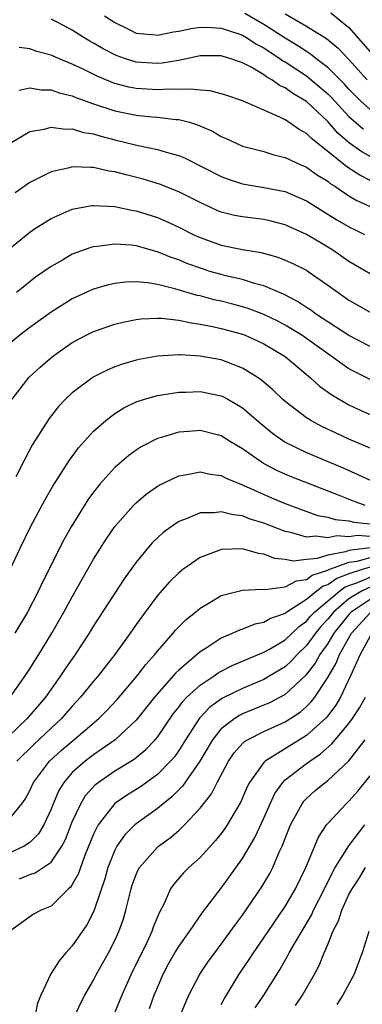
# Model space of a CAD drawing. Units: inches. Extents: x 2574000 to 2577000, y 1530000 to 1533000.
# Drawn here: x 2574478 to 2574510, y 1530614 to 1530707 of the extents above; entities that cross this region are included whole.
import ezdxf

# ---------------------------------------------------------------- set-up
doc = ezdxf.new("R2010")
doc.units = ezdxf.units.IN
doc.header["$MEASUREMENT"] = 0
doc.layers.add('LD25741530_2ft', color=73, linetype='Continuous')

msp = doc.modelspace()

# ---------------------------------------------------------------- linework, layer by layer
at = {"layer": 'LD25741530_2ft'}
for points, elevation in [([(2574486.035, 1530707), (2574487, 1530706.361), (2574488.214, 1530705.786), (2574489, 1530705.385), (2574490.782, 1530705.218), (2574491, 1530705.179), (2574492.496, 1530705.504), (2574493, 1530705.564), (2574494.177, 1530705.823), (2574495, 1530705.944), (2574496.086, 1530705.914), (2574497, 1530705.845), (2574498.734, 1530705.265), (2574499, 1530705.171), (2574499.303, 1530705), (2574500.323, 1530704.323), (2574501, 1530703.98), (2574501.582, 1530703.582), (2574502.498, 1530703), (2574502.782, 1530702.782), (2574503, 1530702.667), (2574505, 1530701.358), (2574505.457, 1530701), (2574507, 1530699.68), (2574507.341, 1530699.341), (2574509, 1530697.538), (2574510.357, 1530696.357)], 8342), ([(2574511, 1530698.187), (2574510.089, 1530699), (2574509, 1530700.099), (2574508.576, 1530700.576), (2574507, 1530702.155), (2574505.887, 1530703), (2574505.398, 1530703.398), (2574505, 1530703.634), (2574504.192, 1530704.192), (2574503, 1530704.904), (2574501, 1530706.192), (2574499.209, 1530707.209)], 8340), ([(2574503, 1530707.173), (2574505, 1530706.027), (2574506.875, 1530704.875), (2574507.972, 1530703.972), (2574509, 1530702.892), (2574510.71, 1530701)], 8338), ([(2574507.294, 1530707.294), (2574509, 1530705.89), (2574511, 1530703.621)], 8336), ([(2574511, 1530693.783), (2574510.219, 1530694.219), (2574509.04, 1530695.04), (2574507.966, 1530695.966), (2574507, 1530697.063), (2574505, 1530698.961), (2574503.711, 1530699.711), (2574503, 1530700.243), (2574502.468, 1530700.468), (2574501.751, 1530701), (2574501.259, 1530701.259), (2574501, 1530701.458), (2574499.864, 1530702.136), (2574499, 1530702.581), (2574497.796, 1530703), (2574497.17, 1530703.17), (2574497, 1530703.243), (2574495, 1530703.231), (2574493, 1530702.816), (2574491.451, 1530702.549), (2574491, 1530702.526), (2574489, 1530702.653), (2574487.897, 1530703), (2574487.23, 1530703.23), (2574487, 1530703.327), (2574485.9, 1530703.9), (2574485, 1530704.438), (2574484.634, 1530704.634), (2574484.019, 1530705), (2574483, 1530705.643), (2574481.632, 1530706.369), (2574481, 1530706.695)], 8344), ([(2574511, 1530691.531), (2574510.031, 1530692.031), (2574508.807, 1530692.807), (2574507, 1530694.269), (2574505.465, 1530695.465), (2574505, 1530695.952), (2574504.314, 1530696.314), (2574503.359, 1530697), (2574503, 1530697.234), (2574502.512, 1530697.488), (2574499, 1530699.027), (2574497.522, 1530699.522), (2574497, 1530699.682), (2574495.954, 1530699.954), (2574495, 1530700.01), (2574494.125, 1530700.125), (2574493, 1530700.069), (2574492.102, 1530700.102), (2574491, 1530700.047), (2574489, 1530700.175), (2574488.311, 1530700.311), (2574487, 1530700.654), (2574486.74, 1530700.74), (2574485.327, 1530701.328), (2574484.007, 1530701.993), (2574483, 1530702.469), (2574481.69, 1530703), (2574481, 1530703.308), (2574479.655, 1530703.656), (2574479, 1530703.903), (2574478.013, 1530704.014)], 8346), ([(2574478.011, 1530700.012), (2574479, 1530700.238), (2574480.062, 1530700.062), (2574481, 1530700.051), (2574481.769, 1530699.769), (2574483, 1530699.478), (2574483.327, 1530699.327), (2574485, 1530698.732), (2574487, 1530698.066), (2574489, 1530697.655), (2574490.489, 1530697.511), (2574491, 1530697.475), (2574492.727, 1530697.273), (2574493, 1530697.262), (2574494.009, 1530697), (2574494.77, 1530696.77), (2574496.162, 1530696.162), (2574497, 1530695.668), (2574497.469, 1530695.469), (2574498.459, 1530695), (2574499, 1530694.771), (2574501, 1530694.243), (2574501.944, 1530693.944), (2574503, 1530693.704), (2574504.485, 1530693), (2574505, 1530692.778), (2574506.025, 1530692.025), (2574507, 1530691.454), (2574507.246, 1530691.246), (2574507.66, 1530691), (2574509, 1530690.105), (2574509.681, 1530689.681), (2574511, 1530689.082)], 8348), ([(2574477, 1530694.942), (2574479, 1530696.123), (2574480.362, 1530696.362), (2574481, 1530696.55), (2574482.362, 1530696.362), (2574483, 1530696.389), (2574484.055, 1530696.055), (2574485, 1530695.911), (2574485.687, 1530695.687), (2574487, 1530695.349), (2574489.183, 1530694.817), (2574491, 1530694.453), (2574491.809, 1530694.191), (2574493, 1530693.877), (2574493.616, 1530693.616), (2574497, 1530691.907), (2574497.657, 1530691.657), (2574499, 1530691.214), (2574501, 1530690.886), (2574503, 1530690.492), (2574505, 1530689.616), (2574507.851, 1530687.85), (2574509.12, 1530687.12), (2574509.391, 1530687), (2574510.465, 1530686.465)], 8350), ([(2574511, 1530682.756), (2574509, 1530683.939), (2574507.474, 1530685), (2574506.293, 1530685.707), (2574505, 1530686.446), (2574503, 1530687.366), (2574501.7, 1530687.7), (2574501, 1530687.856), (2574499, 1530688.104), (2574498.248, 1530688.248), (2574497, 1530688.559), (2574496.685, 1530688.685), (2574495, 1530689.454), (2574493, 1530690.466), (2574491.184, 1530691.184), (2574489.653, 1530691.653), (2574488.052, 1530692.052), (2574487, 1530692.346), (2574486.421, 1530692.421), (2574485, 1530692.762), (2574484.743, 1530692.743), (2574483, 1530692.818), (2574482.735, 1530692.735), (2574481, 1530692.34), (2574479.643, 1530691.643), (2574479, 1530691.339), (2574477.632, 1530690.368)], 8352), ([(2574476.965, 1530685.035), (2574479, 1530686.693), (2574479.46, 1530687), (2574481, 1530687.961), (2574483, 1530688.829), (2574484.823, 1530689.177), (2574485, 1530689.191), (2574487, 1530689.09), (2574488.727, 1530688.727), (2574489, 1530688.691), (2574491, 1530688.059), (2574491.739, 1530687.739), (2574493, 1530687.154), (2574494.435, 1530686.435), (2574495, 1530686.176), (2574497, 1530685.45), (2574499, 1530685.049), (2574500.759, 1530684.759), (2574502.317, 1530684.317), (2574503, 1530684.055), (2574503.726, 1530683.726), (2574505, 1530683.103), (2574505.166, 1530683), (2574507, 1530681.715), (2574507.969, 1530681), (2574509, 1530680.299), (2574511, 1530679.176)], 8354), ([(2574511, 1530675.931), (2574509, 1530676.969), (2574505.854, 1530679), (2574505.372, 1530679.372), (2574505, 1530679.602), (2574504.171, 1530680.171), (2574502.846, 1530680.846), (2574502.464, 1530681), (2574501, 1530681.65), (2574500.129, 1530681.871), (2574499, 1530682.233), (2574497.412, 1530682.588), (2574497, 1530682.694), (2574495.93, 1530683), (2574495.22, 1530683.22), (2574493.748, 1530683.748), (2574493, 1530684.074), (2574492.301, 1530684.3), (2574491, 1530684.846), (2574490.87, 1530684.87), (2574489, 1530685.389), (2574488.549, 1530685.451), (2574487, 1530685.56), (2574485.334, 1530685.334), (2574485, 1530685.316), (2574484.749, 1530685.251), (2574483, 1530684.616), (2574482.064, 1530684.064), (2574481, 1530683.462), (2574479.558, 1530682.442), (2574479, 1530682.021), (2574477.754, 1530681)], 8356), ([(2574511, 1530672.847), (2574509, 1530673.855), (2574504.576, 1530677), (2574503, 1530677.956), (2574502.312, 1530678.312), (2574501, 1530678.955), (2574499.517, 1530679.517), (2574499, 1530679.673), (2574497.951, 1530679.951), (2574497, 1530680.19), (2574496.336, 1530680.336), (2574495, 1530680.697), (2574494.745, 1530680.746), (2574492.63, 1530681.37), (2574491, 1530681.751), (2574490.085, 1530681.915), (2574489, 1530682.002), (2574488.015, 1530681.985), (2574487, 1530681.869), (2574486.29, 1530681.71), (2574485, 1530681.319), (2574484.773, 1530681.227), (2574483, 1530680.405), (2574481, 1530679.172), (2574479, 1530677.714), (2574478.056, 1530677), (2574477, 1530676.132)], 8358), ([(2574477.362, 1530671), (2574478.95, 1530673.05), (2574479.985, 1530674.015), (2574481.145, 1530675), (2574483, 1530676.301), (2574484.315, 1530677), (2574485, 1530677.336), (2574487, 1530678.033), (2574487.765, 1530678.235), (2574489, 1530678.48), (2574489.455, 1530678.545), (2574491, 1530678.614), (2574491.392, 1530678.608), (2574493, 1530678.423), (2574494.157, 1530678.157), (2574495, 1530678.052), (2574496.175, 1530677.825), (2574497, 1530677.629), (2574499, 1530677.092), (2574499.236, 1530677), (2574500.451, 1530676.451), (2574501, 1530676.185), (2574502.995, 1530675), (2574505.375, 1530673), (2574506.225, 1530672.225), (2574507.388, 1530671.388), (2574509, 1530670.465), (2574510.001, 1530670.001), (2574511, 1530669.555)], 8360), ([(2574511, 1530666.394), (2574509, 1530667.247), (2574507.79, 1530667.79), (2574506.437, 1530668.437), (2574505.408, 1530669), (2574505, 1530669.256), (2574503, 1530670.784), (2574502.755, 1530671), (2574501.858, 1530671.858), (2574500.781, 1530672.781), (2574500.459, 1530673), (2574499, 1530673.921), (2574497.539, 1530674.461), (2574497, 1530674.683), (2574495, 1530675.038), (2574493.143, 1530675.143), (2574493, 1530675.164), (2574491, 1530675.046), (2574489.276, 1530674.724), (2574489, 1530674.658), (2574487.715, 1530674.285), (2574487, 1530674.022), (2574486.273, 1530673.727), (2574484.954, 1530673.046), (2574483, 1530671.591), (2574482.371, 1530671), (2574481.7, 1530670.3), (2574480.812, 1530669.188), (2574479.264, 1530666.736), (2574478.564, 1530665.436), (2574477.697, 1530663.697)], 8362), ([(2574477.163, 1530655), (2574478.093, 1530657), (2574479.063, 1530659), (2574480.44, 1530661.56), (2574481.174, 1530662.826), (2574482.725, 1530665.275), (2574483.574, 1530666.426), (2574485, 1530667.995), (2574486.144, 1530669), (2574487, 1530669.64), (2574487.832, 1530670.168), (2574489, 1530670.73), (2574489.796, 1530671), (2574491, 1530671.352), (2574491.402, 1530671.402), (2574493, 1530671.665), (2574493.666, 1530671.666), (2574495, 1530671.712), (2574497, 1530671.318), (2574497.221, 1530671.221), (2574497.61, 1530671), (2574499, 1530670.18), (2574500.707, 1530668.707), (2574501.811, 1530667.811), (2574503, 1530666.961), (2574505, 1530665.977), (2574508.504, 1530664.504), (2574509.898, 1530663.898), (2574511, 1530663.376)], 8364), ([(2574510.531, 1530661), (2574509.421, 1530661.421), (2574508.015, 1530661.984), (2574505.336, 1530663), (2574503.661, 1530663.662), (2574503, 1530663.941), (2574502.271, 1530664.271), (2574500.966, 1530664.966), (2574499, 1530666.328), (2574497.859, 1530667), (2574497, 1530667.547), (2574495, 1530668.04), (2574493.944, 1530667.944), (2574493, 1530667.881), (2574491.387, 1530667.387), (2574491, 1530667.287), (2574489.486, 1530666.514), (2574489, 1530666.202), (2574488.304, 1530665.697), (2574487, 1530664.569), (2574485.582, 1530663), (2574485, 1530662.271), (2574484.465, 1530661.535), (2574482.898, 1530659), (2574482.214, 1530657.786), (2574480.196, 1530653.804), (2574479.826, 1530653), (2574478.801, 1530651), (2574477.595, 1530649)], 8366), ([(2574477.169, 1530643), (2574478.565, 1530645), (2574479, 1530645.655), (2574479.517, 1530646.483), (2574479.859, 1530647), (2574481.086, 1530649), (2574482.219, 1530651), (2574483, 1530652.437), (2574485, 1530655.964), (2574486.171, 1530657.829), (2574487, 1530659.021), (2574488.738, 1530661), (2574489, 1530661.26), (2574489.934, 1530662.066), (2574491.111, 1530662.889), (2574493, 1530663.802), (2574493.941, 1530663.941), (2574495, 1530664.162), (2574495.953, 1530663.953), (2574497, 1530663.82), (2574497.536, 1530663.536), (2574499.07, 1530662.93), (2574501.731, 1530661.731), (2574503, 1530661.204), (2574504.597, 1530660.597), (2574506.082, 1530660.082), (2574507, 1530659.916), (2574507.692, 1530659.692), (2574509, 1530659.575), (2574509.448, 1530659.448), (2574511, 1530659.275)], 8368), ([(2574511, 1530658.103), (2574509.808, 1530658.192), (2574509, 1530658.078), (2574507.848, 1530658.152), (2574507, 1530657.956), (2574505.887, 1530658.113), (2574505, 1530658.021), (2574503.544, 1530658.456), (2574503, 1530658.557), (2574501, 1530659.345), (2574499.727, 1530659.728), (2574499, 1530660.023), (2574498.115, 1530660.115), (2574497, 1530660.423), (2574496.321, 1530660.321), (2574495, 1530660.315), (2574493.793, 1530659.793), (2574493, 1530659.509), (2574492.275, 1530659), (2574491.544, 1530658.456), (2574491, 1530657.964), (2574490.509, 1530657.491), (2574489, 1530655.698), (2574487.872, 1530654.128), (2574485, 1530649.702), (2574484.57, 1530649), (2574483.272, 1530647), (2574482.339, 1530645.661), (2574481.906, 1530645), (2574481, 1530643.756), (2574480.473, 1530643), (2574478.772, 1530641), (2574477, 1530639.302)], 8370), ([(2574510.978, 1530657.022), (2574509, 1530656.789), (2574508.661, 1530656.661), (2574507, 1530656.348), (2574506.023, 1530656.023), (2574505, 1530655.931), (2574503.789, 1530655.79), (2574503, 1530655.934), (2574502.043, 1530656.043), (2574501, 1530656.435), (2574500.494, 1530656.494), (2574499, 1530656.924), (2574497, 1530656.871), (2574496.772, 1530656.772), (2574495, 1530656.111), (2574493.401, 1530655), (2574493, 1530654.688), (2574492.148, 1530653.852), (2574491, 1530652.553), (2574489.85, 1530651), (2574489, 1530649.819), (2574488.439, 1530649), (2574486.998, 1530647), (2574485.438, 1530645), (2574485, 1530644.493), (2574483.776, 1530643), (2574483, 1530642.168), (2574481.988, 1530641), (2574481, 1530640.099), (2574479.405, 1530638.595), (2574477.797, 1530637)], 8372), ([(2574477, 1530631.46), (2574478.251, 1530633), (2574478.567, 1530633.433), (2574479, 1530634.232), (2574479.364, 1530635), (2574480.847, 1530637), (2574481.971, 1530638.029), (2574483.158, 1530639), (2574485.497, 1530641), (2574486.239, 1530641.762), (2574487.208, 1530642.792), (2574489.088, 1530645), (2574489.915, 1530646.085), (2574490.751, 1530647), (2574491, 1530647.32), (2574492.475, 1530649), (2574492.705, 1530649.295), (2574493.694, 1530650.306), (2574494.568, 1530651), (2574495, 1530651.371), (2574495.852, 1530651.852), (2574497, 1530652.541), (2574499, 1530653.053), (2574500.854, 1530653.146), (2574501.112, 1530653.112), (2574503, 1530653.361), (2574504.057, 1530653.942), (2574505, 1530654.045), (2574505.541, 1530654.459), (2574507, 1530654.922), (2574507.046, 1530654.954), (2574509, 1530655.692), (2574509.782, 1530655.782), (2574511, 1530656.113)], 8374), ([(2574511, 1530655.209), (2574510.229, 1530655), (2574509, 1530654.593), (2574507.844, 1530654.156), (2574507, 1530653.556), (2574506.577, 1530653.422), (2574506.024, 1530653), (2574505, 1530652.172), (2574503.169, 1530651), (2574503, 1530650.862), (2574501.617, 1530650.383), (2574501, 1530650.016), (2574500.147, 1530649.853), (2574499, 1530649.39), (2574498.702, 1530649.298), (2574498.092, 1530649), (2574497, 1530648.539), (2574495.661, 1530647.661), (2574495, 1530647.253), (2574493, 1530645.551), (2574492.717, 1530645.284), (2574490.711, 1530643), (2574489, 1530640.85), (2574487.026, 1530639), (2574485, 1530637.6), (2574484.208, 1530637), (2574483, 1530635.917), (2574482.209, 1530635), (2574481.747, 1530634.253), (2574481.195, 1530633), (2574481, 1530632.497), (2574480.311, 1530631), (2574479.825, 1530630.175), (2574479, 1530629.344), (2574478.49, 1530629), (2574477, 1530628.318)], 8376), ([(2574478.048, 1530625.952), (2574479, 1530626.336), (2574479.501, 1530626.499), (2574481, 1530627.52), (2574482.02, 1530629), (2574482.361, 1530629.639), (2574483, 1530631.287), (2574483.788, 1530633), (2574484.245, 1530633.755), (2574485.191, 1530634.809), (2574485.442, 1530635), (2574487, 1530636.073), (2574488.809, 1530637.191), (2574489.915, 1530638.085), (2574490.797, 1530639), (2574491, 1530639.243), (2574492.523, 1530641.477), (2574493, 1530642.071), (2574493.389, 1530642.612), (2574493.771, 1530643), (2574495, 1530644.139), (2574496.323, 1530645), (2574496.719, 1530645.281), (2574497, 1530645.437), (2574498.03, 1530645.97), (2574499, 1530646.383), (2574499.42, 1530646.58), (2574501, 1530647.231), (2574501.515, 1530647.515), (2574503, 1530648.39), (2574504.334, 1530649.666), (2574505, 1530650.145), (2574505.387, 1530650.613), (2574505.743, 1530651), (2574508.139, 1530653), (2574508.643, 1530653.357), (2574509, 1530653.493), (2574509.736, 1530653.736), (2574511, 1530654.275)], 8378), ([(2574511, 1530653.332), (2574510.222, 1530653), (2574509, 1530652.236), (2574507.543, 1530651), (2574507, 1530650.317), (2574506.369, 1530649.631), (2574505.847, 1530649), (2574505, 1530647.843), (2574504.124, 1530647), (2574503.592, 1530646.408), (2574503, 1530645.866), (2574501.575, 1530645), (2574501, 1530644.668), (2574499, 1530643.829), (2574497.102, 1530642.898), (2574495.932, 1530642.068), (2574494.958, 1530641.042), (2574493.629, 1530639), (2574493, 1530637.986), (2574492.589, 1530637.411), (2574492.239, 1530637), (2574491, 1530635.743), (2574489.405, 1530634.595), (2574488.174, 1530633.826), (2574486.998, 1530633.002), (2574485.43, 1530631), (2574485, 1530630.129), (2574484.216, 1530628.215), (2574483.762, 1530627), (2574483.57, 1530626.43), (2574483, 1530625.403), (2574482.845, 1530625.155), (2574482.651, 1530625), (2574481, 1530623.378), (2574480.087, 1530623), (2574479.37, 1530622.63), (2574477.084, 1530621)], 8380), ([(2574511, 1530652.193), (2574509.199, 1530651), (2574509, 1530650.783), (2574507.582, 1530649), (2574507, 1530648.051), (2574506.248, 1530647), (2574505.809, 1530646.191), (2574504.933, 1530645.066), (2574503, 1530643.255), (2574501.532, 1530642.468), (2574499, 1530641.431), (2574498.71, 1530641.29), (2574498.258, 1530641), (2574497, 1530640.017), (2574496.179, 1530639), (2574494.981, 1530637), (2574493.358, 1530634.642), (2574492.359, 1530633.641), (2574491.534, 1530633), (2574491, 1530632.549), (2574489, 1530631.118), (2574488.862, 1530631), (2574487.938, 1530630.062), (2574487.195, 1530629), (2574487, 1530628.628), (2574486.352, 1530627), (2574486.056, 1530625.944), (2574485.068, 1530623), (2574485, 1530622.842), (2574484.368, 1530621.632), (2574483, 1530619.651), (2574482.408, 1530619), (2574481.769, 1530618.231), (2574480.98, 1530617.02), (2574480.039, 1530615), (2574479.742, 1530614.258), (2574479.492, 1530613)], 8382), ([(2574483, 1530612.521), (2574483.777, 1530614.223), (2574484.188, 1530615), (2574485, 1530616.439), (2574485.279, 1530617), (2574486.395, 1530619), (2574487, 1530620.159), (2574487.388, 1530621), (2574487.8, 1530622.2), (2574488.042, 1530623), (2574488.363, 1530624.363), (2574488.527, 1530625), (2574488.641, 1530625.359), (2574489, 1530626.344), (2574489.198, 1530626.802), (2574489.317, 1530627), (2574491, 1530628.91), (2574491.103, 1530629), (2574492.199, 1530629.801), (2574493, 1530630.495), (2574493.534, 1530631), (2574495, 1530632.568), (2574496.072, 1530633.928), (2574496.607, 1530635), (2574497.672, 1530637), (2574498.22, 1530637.78), (2574499, 1530638.654), (2574499.172, 1530638.828), (2574499.452, 1530639), (2574501, 1530639.791), (2574503, 1530640.691), (2574504.402, 1530641.599), (2574505, 1530642.118), (2574505.442, 1530642.558), (2574505.78, 1530643), (2574507, 1530644.863), (2574507.787, 1530646.213), (2574508.094, 1530647), (2574509.246, 1530649), (2574511, 1530650.915)], 8384), ([(2574511, 1530648.742), (2574510.035, 1530647), (2574509.152, 1530645), (2574508.206, 1530643), (2574507.754, 1530642.246), (2574506.894, 1530641.106), (2574505, 1530639.394), (2574501.123, 1530637), (2574501, 1530636.875), (2574499.655, 1530635), (2574499.43, 1530634.57), (2574498.835, 1530633.165), (2574497.56, 1530631), (2574497.34, 1530630.661), (2574497, 1530630.201), (2574496.465, 1530629.535), (2574495, 1530627.95), (2574493.944, 1530627), (2574493.479, 1530626.521), (2574492.544, 1530625.456), (2574492.234, 1530625), (2574491.617, 1530623.617), (2574491.186, 1530622.814), (2574490.609, 1530621.391), (2574490.484, 1530621), (2574490.027, 1530620.027), (2574488.543, 1530617), (2574487.669, 1530615), (2574487, 1530613.41)], 8386), ([(2574490.24, 1530613.76), (2574490.7, 1530615), (2574491, 1530615.746), (2574491.541, 1530617), (2574492.05, 1530617.95), (2574492.647, 1530619), (2574493, 1530619.585), (2574494.018, 1530621), (2574495.233, 1530622.767), (2574497, 1530625.075), (2574499, 1530627.853), (2574500.166, 1530629.834), (2574501, 1530631.64), (2574501.589, 1530633), (2574502.041, 1530633.959), (2574502.777, 1530635), (2574503, 1530635.225), (2574505, 1530636.772), (2574505.305, 1530637), (2574506.327, 1530637.673), (2574507.391, 1530638.608), (2574509, 1530640.54), (2574509.343, 1530641), (2574510.002, 1530641.998), (2574510.553, 1530643)], 8388), ([(2574493.18, 1530613.18), (2574493.955, 1530615), (2574494.991, 1530617), (2574495.805, 1530618.195), (2574496.387, 1530619), (2574497, 1530619.803), (2574498.34, 1530621.66), (2574499, 1530622.536), (2574500.811, 1530625.189), (2574501.552, 1530626.448), (2574501.835, 1530627), (2574502.443, 1530628.443), (2574502.707, 1530629), (2574503.499, 1530631), (2574504.137, 1530632.137), (2574504.594, 1530633), (2574504.765, 1530633.234), (2574505, 1530633.474), (2574505.801, 1530634.199), (2574506.755, 1530635), (2574507, 1530635.178), (2574508.98, 1530637.02), (2574510.529, 1530639)], 8390), ([(2574497, 1530614.143), (2574497.289, 1530614.711), (2574498.693, 1530617), (2574499.625, 1530618.375), (2574500.028, 1530619), (2574501, 1530620.391), (2574501.397, 1530621), (2574503, 1530623.354), (2574503.968, 1530625), (2574504.947, 1530627), (2574506.142, 1530629.858), (2574506.896, 1530631), (2574507, 1530631.13), (2574508.734, 1530633), (2574509, 1530633.24), (2574509.831, 1530634.169), (2574511, 1530635.624)], 8392), ([(2574500.19, 1530613.81), (2574500.996, 1530615), (2574502.535, 1530617.465), (2574503.265, 1530618.735), (2574503.391, 1530619), (2574503.896, 1530619.896), (2574505.467, 1530622.533), (2574505.668, 1530623), (2574506.683, 1530625), (2574506.777, 1530625.223), (2574507, 1530625.636), (2574507.451, 1530626.549), (2574507.714, 1530627), (2574508.973, 1530629.027), (2574510.495, 1530631)], 8394), ([(2574503.97, 1530614.03), (2574504.632, 1530615), (2574505.755, 1530617), (2574506.19, 1530617.81), (2574506.67, 1530619), (2574507, 1530619.763), (2574507.494, 1530621), (2574507.998, 1530622.002), (2574508.318, 1530623), (2574509, 1530624.466), (2574509.289, 1530625), (2574509.979, 1530626.021), (2574510.566, 1530627)], 8396), ([(2574510.85, 1530621), (2574510.237, 1530619), (2574509.903, 1530618.097), (2574509.473, 1530617), (2574508.422, 1530615), (2574507.867, 1530614.133)], 8398)]:
    msp.add_lwpolyline(points, dxfattribs=dict(at, elevation=elevation))

doc.saveas('drawing.dxf')
